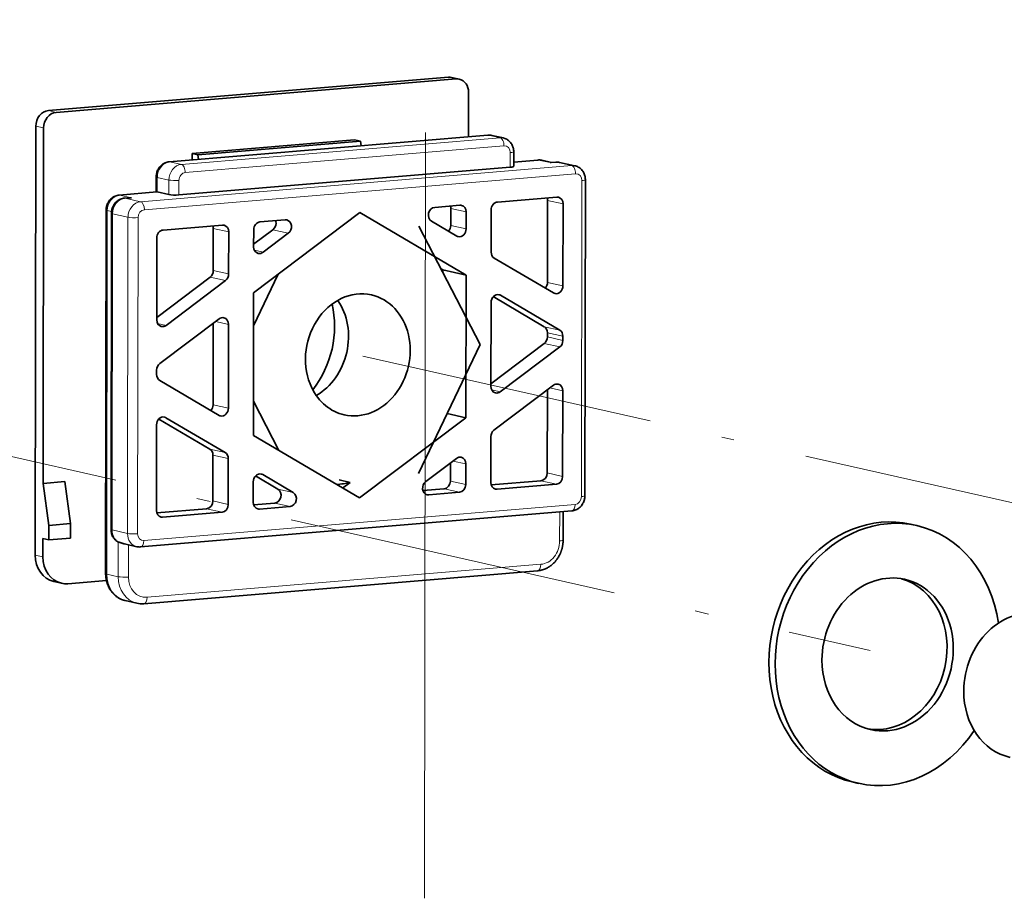
# Model space of a CAD drawing. Extents: x 0 to 420, y 0 to 297.
# Drawn here: x 361 to 376, y 159 to 173 of the extents above; entities that cross this region are included whole.
import ezdxf

# ---------------------------------------------------------------- set-up
doc = ezdxf.new("R2010")
doc.units = 0
doc.linetypes.add('DASHDOT', pattern=[18.5, 12, -3, 0.5, -3])
doc.layers.get('0').update_dxf_attribs({"lineweight": 13})

# ---------------------------------------------------------------- blocks, each defined once
blk = doc.blocks.new('BLOCK4941')
at = {"color": 7, "lineweight": 35}
for p, q in [((9.617, -91.939), (-17.626, -94.219)), ((10.142, -92.058), (-17.101, -94.338)), ((-18.479, -95.281), (-18.524, -124.497)), ((-17.954, -95.399), (-17.992, -119.615)), ((-9.397, -97.705), (12.312, -95.888)), ((-8.734, -99.962), (13.826, -98.074)), ((18.909, -120.463), (18.943, -98.922)), ((-13.69, -100.999), (-13.729, -125.759)), ((-13.329, -101.213), (-13.363, -122.754)), ((-11.347, -123.949), (18.025, -121.491)), ((-11.126, -127.815), (15.692, -125.57))]:
    blk.add_line(p, q, dxfattribs=at)
at = {"color": 7, "lineweight": 13, "ltscale": 0.013446}
for p, q in [((9.617, -91.939), (10.142, -92.058)), ((-17.626, -94.219), (-17.101, -94.338)), ((-18.479, -95.281), (-17.954, -95.399)), ((-18.524, -124.497), (-18, -124.616))]:
    blk.add_line(p, q, dxfattribs=at)
at = {"color": 7, "lineweight": 35, "ltscale": 0.013446}
for p, q in [((10.361, -92.073), (9.836, -91.954)), ((-16.738, -126.424), (-17.263, -126.306))]:
    blk.add_line(p, q, dxfattribs=at)
at = {"color": 7, "lineweight": 35, "ltscale": 0.075561}
blk.add_line((10.991, -92.977), (10.987, -95.999), dxfattribs=at)
at = {"color": 7, "lineweight": 13}
for p, q in [((-9.355, -97.708), (12.355, -95.891)), ((-8.568, -97.886), (13.142, -96.069)), ((-8.306, -98.441), (13.403, -96.624)), ((18.019, -97.966), (-11.353, -100.425)), ((18.28, -98.521), (-11.091, -100.979)), ((18.672, -120.521), (18.705, -98.98)), ((-13.616, -101.036), (-13.655, -125.795)), ((-13.255, -101.249), (-13.288, -122.79)), ((-12.239, -123.027), (-12.206, -101.486)), ((-11.551, -123.051), (-11.518, -101.51)), ((-11.126, -123.51), (18.245, -121.052)), ((-10.905, -127.376), (15.912, -125.131))]:
    blk.add_line(p, q, dxfattribs=at)
at = {"color": 7, "lineweight": 13, "ltscale": 0.020168}
for p, q in [((13.142, -96.069), (12.355, -95.891)), ((-8.568, -97.886), (-9.355, -97.708)), ((16.544, -97.765), (15.757, -97.587)), ((-9.421, -98.948), (-10.208, -98.77)), ((-11.976, -100.152), (-12.763, -99.974)), ((-12.868, -125.973), (-13.655, -125.795))]:
    blk.add_line(p, q, dxfattribs=at)
at = {"color": 7, "lineweight": 35, "ltscale": 0.277656}
for p, q in [((3.229, -96.22), (-7.838, -97.146)), ((3.623, -96.309), (-7.445, -97.235))]:
    blk.add_line(p, q, dxfattribs=at)
at = {"color": 7, "lineweight": 35, "ltscale": 0.010084}
for p, q in [((3.623, -96.309), (3.229, -96.22)), ((-7.445, -97.235), (-7.838, -97.146)), ((-17.998, -123.378), (-17.604, -123.467))]:
    blk.add_line(p, q, dxfattribs=at)
at = {"color": 7, "lineweight": 35, "ltscale": 0.007649}
for p, q in [((3.664, -96.612), (3.623, -96.309)), ((-7.404, -97.538), (-7.445, -97.235))]:
    blk.add_line(p, q, dxfattribs=at)
at = {"color": 7, "lineweight": 35, "ltscale": 0.020168}
for p, q in [((13.36, -96.084), (12.574, -95.906)), ((-9.422, -99.938), (-10.209, -99.76)), ((-11.606, -127.782), (-12.393, -127.604))]:
    blk.add_line(p, q, dxfattribs=at)
at = {"color": 7, "lineweight": 35, "ltscale": 0.010713}
blk.add_line((-7.838, -97.146), (-7.839, -97.575), dxfattribs=at)
at = {"color": 7, "lineweight": 13, "ltscale": 0.02476}
for p, q in [((13.826, -98.074), (13.828, -97.083)), ((-10.208, -98.77), (-10.209, -99.76)), ((-9.422, -99.938), (-9.421, -98.948)), ((-8.734, -99.962), (-8.733, -98.971))]:
    blk.add_line(p, q, dxfattribs=at)
at = {"color": 7, "lineweight": 35, "ltscale": 0.02476}
for p, q in [((14.064, -98.015), (14.066, -97.025)), ((-17.603, -122.476), (-17.604, -123.467)), ((-16.113, -122.352), (-16.115, -123.342))]:
    blk.add_line(p, q, dxfattribs=at)
at = {"color": 7, "lineweight": 35, "ltscale": 0.041392}
blk.add_line((14.065, -97.722), (15.714, -97.584), dxfattribs=at)
at = {"color": 7, "lineweight": 13, "ltscale": 0.042457}
blk.add_line((14.065, -97.729), (15.757, -97.587), dxfattribs=at)
at = {"color": 7, "lineweight": 35, "ltscale": 0.016862}
blk.add_line((16.634, -97.751), (15.976, -97.602), dxfattribs=at)
at = {"color": 7, "lineweight": 13, "ltscale": 0.010679}
for p, q in [((16.544, -97.765), (16.97, -97.729)), ((-12.402, -100.187), (-11.976, -100.152))]:
    blk.add_line(p, q, dxfattribs=at)
at = {"color": 7, "lineweight": 35, "ltscale": 0.00823}
for p, q in [((16.599, -97.754), (16.927, -97.726)), ((-12.445, -100.184), (-12.116, -100.157))]:
    blk.add_line(p, q, dxfattribs=at)
at = {"color": 7, "lineweight": 13, "ltscale": 0.026891}
for p, q in [((16.97, -97.729), (18.019, -97.966)), ((-12.402, -100.187), (-11.353, -100.425)), ((16.377, -100.336), (17.426, -100.573)), ((-13.255, -101.249), (-12.206, -101.486)), ((9.779, -100.888), (10.828, -101.125)), ((-6.397, -102.242), (-5.348, -102.479)), ((-2.335, -102.331), (-1.286, -102.568)), ((9.777, -102.044), (10.826, -102.281)), ((-6.401, -105.113), (-5.352, -105.35)), ((-6.615, -105.56), (-5.566, -105.797)), ((16.368, -105.923), (17.417, -106.16)), ((16.15, -108.943), (17.2, -109.18)), ((16.362, -109.64), (17.411, -109.877)), ((16.363, -109.354), (17.412, -109.591)), ((16.149, -110.087), (17.198, -110.324)), ((-6.416, -114.262), (-5.367, -114.499)), ((-5.584, -117.519), (-6.633, -117.282)), ((-5.372, -117.93), (-6.421, -117.693)), ((17.397, -119.143), (16.348, -118.906)), ((-1.994, -120.012), (-0.945, -120.249)), ((9.323, -119.989), (10.372, -120.226)), ((9.75, -119.458), (10.799, -119.695)), ((16.97, -119.674), (15.921, -119.436)), ((-5.803, -121.579), (-6.852, -121.342)), ((-5.377, -121.049), (-6.426, -120.812)), ((-2.209, -120.954), (-1.159, -121.191)), ((-13.288, -122.79), (-12.239, -123.027))]:
    blk.add_line(p, q, dxfattribs=at)
at = {"color": 7, "lineweight": 35, "ltscale": 0.026891}
blk.add_line((18.238, -97.981), (17.188, -97.744), dxfattribs=at)
at = {"color": 7, "lineweight": 35, "ltscale": 0.02566}
blk.add_line((-10.282, -98.733), (-10.284, -99.76), dxfattribs=at)
at = {"color": 7, "lineweight": 35, "ltscale": 0.064215}
blk.add_line((-12.806, -99.971), (-10.246, -99.757), dxfattribs=at)
at = {"color": 7, "lineweight": 13, "ltscale": 0.064074}
blk.add_line((-12.763, -99.974), (-10.209, -99.76), dxfattribs=at)
at = {"color": 7, "lineweight": 35, "ltscale": 0.101451}
for p, q in [((12.957, -100.452), (17.001, -100.113)), ((-9.817, -102.358), (-5.773, -102.019)), ((12.927, -120.012), (16.97, -119.674)), ((-9.847, -121.918), (-5.803, -121.579))]:
    blk.add_line(p, q, dxfattribs=at)
at = {"color": 7, "lineweight": 35, "ltscale": 0.139684}
for p, q in [((16.377, -100.336), (16.368, -105.923)), ((17.426, -100.573), (17.417, -106.16)), ((-10.243, -102.889), (-10.252, -108.476))]:
    blk.add_line(p, q, dxfattribs=at)
at = {"color": 7, "lineweight": 13, "ltscale": 0.007504}
blk.add_line((-13.323, -101.102), (-13.616, -101.036), dxfattribs=at)
at = {"color": 7, "lineweight": 35, "ltscale": 0.226871}
for p, q in [((-3.652, -106.637), (3.592, -101.171)), ((10.806, -115.147), (3.562, -120.612))]:
    blk.add_line(p, q, dxfattribs=at)
at = {"color": 7, "lineweight": 35, "ltscale": 0.209701}
for p, q in [((3.592, -101.171), (10.821, -105.426)), ((3.562, -120.612), (-3.667, -116.358))]:
    blk.add_line(p, q, dxfattribs=at)
at = {"color": 7, "lineweight": 35, "ltscale": 0.043175}
for p, q in [((8.682, -100.81), (10.403, -100.666)), ((-3.219, -101.806), (-1.498, -101.662))]:
    blk.add_line(p, q, dxfattribs=at)
at = {"color": 7, "lineweight": 35, "ltscale": 0.028897}
for p, q in [((9.777, -102.044), (9.779, -100.888)), ((10.826, -102.281), (10.828, -101.125)), ((-3.647, -103.492), (-3.645, -102.336))]:
    blk.add_line(p, q, dxfattribs=at)
at = {"color": 7, "lineweight": 35, "ltscale": 0.071782}
for p, q in [((12.531, -100.983), (12.526, -103.854)), ((-6.397, -102.242), (-6.401, -105.113)), ((-5.348, -102.479), (-5.352, -105.35))]:
    blk.add_line(p, q, dxfattribs=at)
at = {"color": 7, "lineweight": 35, "ltscale": 0.049871}
blk.add_line((8.468, -101.751), (10.187, -102.763), dxfattribs=at)
at = {"color": 7, "lineweight": 35, "ltscale": 0.041063}
blk.add_line((-2.335, -102.331), (-3.647, -103.32), dxfattribs=at)
at = {"color": 7, "lineweight": 35, "ltscale": 0.053954}
blk.add_line((-1.286, -102.568), (-3.009, -103.868), dxfattribs=at)
at = {"color": 7, "lineweight": 35, "ltscale": 0.227004}
blk.add_line((7.613, -102.096), (11.778, -110.165), dxfattribs=at)
at = {"color": 7, "lineweight": 13, "ltscale": 0.014878}
for p, q in [((-3.59, -103.736), (-3.009, -103.868)), ((-10.194, -108.72), (-9.614, -108.851)), ((12.569, -113.247), (13.15, -113.378))]:
    blk.add_line(p, q, dxfattribs=at)
at = {"color": 7, "lineweight": 35, "ltscale": 0.117186}
for p, q in [((12.738, -104.265), (16.778, -106.643)), ((17.2, -109.18), (13.16, -106.802)), ((-6.006, -114.981), (-10.045, -112.604)), ((-9.624, -115.141), (-5.584, -117.519))]:
    blk.add_line(p, q, dxfattribs=at)
at = {"color": 7, "lineweight": 35, "ltscale": 0.004119}
blk.add_line((9.105, -104.987), (9.247, -105.07), dxfattribs=at)
at = {"color": 7, "lineweight": 35, "ltscale": 0.040337}
blk.add_line((9.247, -105.07), (10.821, -105.426), dxfattribs=at)
at = {"color": 7, "lineweight": 35, "ltscale": 0.004773}
blk.add_line((9.247, -105.07), (9.247, -105.261), dxfattribs=at)
at = {"color": 7, "lineweight": 35, "ltscale": 0.11389}
for p, q in [((-6.615, -105.56), (-10.251, -108.304)), ((12.512, -112.83), (16.149, -110.087))]:
    blk.add_line(p, q, dxfattribs=at)
at = {"color": 7, "lineweight": 35, "ltscale": 0.126781}
for p, q in [((-5.566, -105.797), (-9.614, -108.851)), ((-10.044, -111.46), (-5.995, -108.406)), ((13.15, -113.378), (17.198, -110.324)), ((16.768, -112.932), (12.72, -115.987))]:
    blk.add_line(p, q, dxfattribs=at)
at = {"color": 7, "lineweight": 35, "ltscale": 0.097487}
blk.add_line((-3.655, -108.889), (-1.974, -105.371), dxfattribs=at)
at = {"color": 7, "lineweight": 35, "ltscale": 0.243016}
for p, q in [((10.821, -105.426), (10.806, -115.147)), ((-3.652, -106.637), (-3.667, -116.358))]:
    blk.add_line(p, q, dxfattribs=at)
at = {"color": 7, "lineweight": 35, "ltscale": 0.142951}
for p, q in [((12.521, -107.285), (12.512, -113.003)), ((-5.358, -108.781), (-5.367, -114.499))]:
    blk.add_line(p, q, dxfattribs=at)
at = {"color": 7, "lineweight": 35, "ltscale": 0.100932}
for p, q in [((16.15, -108.943), (12.671, -106.895)), ((-10.113, -115.234), (-6.633, -117.282))]:
    blk.add_line(p, q, dxfattribs=at)
at = {"color": 7, "lineweight": 13, "ltscale": 0.00549}
for p, q in [((12.946, -106.754), (13.16, -106.802)), ((-9.624, -115.141), (-9.838, -115.093)), ((-3.247, -118.972), (-3.033, -119.02))]:
    blk.add_line(p, q, dxfattribs=at)
at = {"color": 7, "lineweight": 13, "ltscale": 0.022394}
for p, q in [((-6.231, -108.584), (-5.358, -108.781)), ((17.406, -113.308), (16.532, -113.11)), ((9.927, -118.094), (10.801, -118.291))]:
    blk.add_line(p, q, dxfattribs=at)
at = {"color": 7, "lineweight": 35, "ltscale": 0.138644}
blk.add_line((-6.407, -108.716), (-6.416, -114.262), dxfattribs=at)
at = {"color": 7, "lineweight": 35, "ltscale": 0.007148}
for p, q in [((16.363, -109.354), (16.362, -109.64)), ((17.412, -109.591), (17.411, -109.877)), ((-10.257, -111.907), (-10.258, -112.193))]:
    blk.add_line(p, q, dxfattribs=at)
at = {"color": 7, "lineweight": 35, "ltscale": 0.242954}
blk.add_line((11.778, -110.165), (7.587, -118.933), dxfattribs=at)
at = {"color": 7, "lineweight": 35, "ltscale": 0.141567}
blk.add_line((16.356, -113.243), (16.348, -118.906), dxfattribs=at)
at = {"color": 7, "lineweight": 35, "ltscale": 0.145874}
for p, q in [((17.406, -113.308), (17.397, -119.143)), ((-10.263, -115.623), (-10.272, -121.458))]:
    blk.add_line(p, q, dxfattribs=at)
at = {"color": 7, "lineweight": 35, "ltscale": 0.094372}
blk.add_line((-1.932, -117.379), (-3.663, -114.025), dxfattribs=at)
at = {"color": 7, "lineweight": 35, "ltscale": 0.032593}
blk.add_line((9.534, -114.859), (10.806, -115.147), dxfattribs=at)
at = {"color": 7, "lineweight": 35, "ltscale": 0.077972}
for p, q in [((12.506, -116.434), (12.502, -119.552)), ((-6.421, -117.693), (-6.426, -120.812)), ((-5.372, -117.93), (-5.377, -121.049))]:
    blk.add_line(p, q, dxfattribs=at)
at = {"color": 7, "lineweight": 35, "ltscale": 0.065512}
blk.add_line((10.163, -117.916), (8.071, -119.494), dxfattribs=at)
at = {"color": 7, "lineweight": 35, "ltscale": 0.03078}
blk.add_line((9.75, -119.458), (9.752, -118.227), dxfattribs=at)
at = {"color": 7, "lineweight": 35, "ltscale": 0.035087}
for p, q in [((10.799, -119.695), (10.801, -118.291)), ((-3.674, -120.906), (-3.672, -119.503))]:
    blk.add_line(p, q, dxfattribs=at)
at = {"color": 7, "lineweight": 35, "ltscale": 0.0443}
blk.add_line((-3.522, -119.113), (-1.994, -120.012), dxfattribs=at)
at = {"color": 7, "lineweight": 35, "ltscale": 0.060554}
blk.add_line((-3.033, -119.02), (-0.945, -120.249), dxfattribs=at)
at = {"color": 7, "lineweight": 35, "ltscale": 0.037377}
for p, q in [((-17.992, -119.615), (-16.502, -119.491)), ((-17.603, -122.476), (-16.113, -122.352)), ((-17.604, -123.467), (-16.115, -123.342))]:
    blk.add_line(p, q, dxfattribs=at)
at = {"color": 7, "lineweight": 35, "ltscale": 0.072185}
for p, q in [((-17.992, -119.615), (-17.603, -122.476)), ((-16.502, -119.491), (-16.113, -122.352))]:
    blk.add_line(p, q, dxfattribs=at)
at = {"color": 7, "lineweight": 35, "ltscale": 0.019212}
blk.add_line((2.917, -119.556), (2.168, -119.386), dxfattribs=at)
at = {"color": 7, "lineweight": 35, "ltscale": 0.015792}
blk.add_line((2.917, -119.556), (2.413, -119.936), dxfattribs=at)
at = {"color": 7, "lineweight": 35, "ltscale": 0.036118}
blk.add_line((7.884, -120.109), (9.323, -119.989), dxfattribs=at)
at = {"color": 7, "lineweight": 35, "ltscale": 0.085145}
for p, q in [((12.527, -119.72), (15.921, -119.436)), ((-10.246, -121.626), (-6.852, -121.342))]:
    blk.add_line(p, q, dxfattribs=at)
at = {"color": 7, "lineweight": 13, "ltscale": 0.00542}
for p, q in [((12.927, -120.012), (12.715, -119.964)), ((-3.461, -121.318), (-3.249, -121.366)), ((-9.847, -121.918), (-10.059, -121.87))]:
    blk.add_line(p, q, dxfattribs=at)
at = {"color": 7, "lineweight": 13, "ltscale": 0.005421}
blk.add_line((8.071, -120.353), (8.283, -120.401), dxfattribs=at)
at = {"color": 7, "lineweight": 35, "ltscale": 0.052423}
for p, q in [((8.283, -120.401), (10.372, -120.226)), ((-3.249, -121.366), (-1.159, -121.191))]:
    blk.add_line(p, q, dxfattribs=at)
at = {"color": 7, "lineweight": 35, "ltscale": 0.036117}
blk.add_line((-3.648, -121.074), (-2.209, -120.954), dxfattribs=at)
at = {"color": 7, "lineweight": 13, "ltscale": 0.049451}
blk.add_line((17.195, -121.561), (17.192, -123.539), dxfattribs=at)
at = {"color": 7, "lineweight": 35, "ltscale": 0.048486}
blk.add_line((17.432, -121.541), (17.429, -123.48), dxfattribs=at)
at = {"color": 7, "lineweight": 35, "ltscale": 0.010756}
for p, q in [((41.096, -122.402), (41.516, -122.497)), ((37.127, -139.959), (37.547, -140.054))]:
    blk.add_line(p, q, dxfattribs=at)
at = {"color": 7, "lineweight": 35, "ltscale": 0.03095}
blk.add_line((-17.998, -123.378), (-18, -124.616), dxfattribs=at)
at = {"color": 7, "lineweight": 13, "ltscale": 0.059027}
blk.add_line((-12.864, -123.612), (-12.868, -125.973), dxfattribs=at)
at = {"color": 7, "lineweight": 35, "ltscale": 0.021124}
blk.add_line((-11.608, -123.931), (-12.433, -123.745), dxfattribs=at)
at = {"color": 7, "lineweight": 13, "ltscale": 0.054848}
blk.add_line((-12.176, -123.803), (-12.18, -125.997), dxfattribs=at)
at = {"color": 7, "lineweight": 35, "ltscale": 0.0658}
blk.add_line((-13.677, -126.235), (-16.3, -126.454), dxfattribs=at)
at = {"color": 7, "lineweight": 35}
for centre, radius, start, end in [((12.384, -96.752), 0.867, 77.38052, 94.77365), ((15.787, -98.448), 0.867, 77.38052, 94.77365), ((16.62, -97.999), 0.246, 94.97833, 108.09198), ((16.999, -98.59), 0.867, 77.38052, 94.77363), ((-10.24, -99.881), 0.124, 75.79552, 92.92816), ((-11.992, -101.649), 1.498, 89.40353, 94.76875), ((-12.83, -123.466), 0.15, 238.68592, 256.7249), ((-11.419, -123.086), 0.867, 257.38052, 274.77365), ((-11.259, -126.241), 1.579, 257.29716, 274.83637)]:
    blk.add_arc(centre, radius, start, end, dxfattribs=at)
for centre, major_axis, ratio, start_param, end_param in [((9.616, -92.929), (0.22, 0.975), 0.843057, 6.283088, 6.543254), ((10.14, -93.048), (0.22, 0.975), 0.843057, 6.283088, 6.543254), ((10.14, -93.048), (0.22, 0.975), 0.843057, 4.972457, 6.283088), ((-17.628, -95.21), (0.22, 0.975), 0.843057, 0.260068, 1.830865), ((-17.103, -95.328), (0.22, 0.975), 0.843057, 0.260068, 1.830865), ((13.564, -98.014), (-0.5, 0.001), 0.1383, 2.123255, 3.141593), ((-8.997, -99.902), (-0.5, 0.001), 0.1383, 0.552459, 2.123255), ((12.956, -100.947), (0.11, 0.488), 0.843057, 0.260068, 1.830865), ((15.951, -100.371), (0.11, 0.488), 0.843057, 4.972457, 5.323901), ((17, -100.609), (0.11, 0.488), 0.843057, 6.283088, 6.543254), ((17, -100.609), (0.11, 0.488), 0.843057, 4.972457, 6.283088), ((8.681, -101.305), (0.11, 0.488), 0.843057, 0.260068, 2.878062), ((9.353, -100.924), (0.11, 0.488), 0.843057, 4.972457, 5.323901), ((10.402, -101.161), (0.11, 0.488), 0.843057, 6.283088, 6.543254), ((10.402, -101.161), (0.11, 0.488), 0.843057, 4.972457, 6.283088), ((-3.219, -102.301), (0.11, 0.488), 0.843057, 0.260068, 1.830865), ((-2.548, -101.92), (0.11, 0.488), 0.843057, 3.92526, 5.325075), ((-1.498, -102.157), (0.11, 0.488), 0.843057, 6.283185, 6.543254), ((-1.498, -102.157), (0.11, 0.488), 0.843057, 3.92526, 6.283185), ((-9.817, -102.853), (0.11, 0.488), 0.843057, 0.260068, 1.830865), ((-6.823, -102.277), (0.11, 0.488), 0.843057, 4.972457, 5.323901), ((-5.773, -102.514), (0.11, 0.488), 0.843057, 6.283088, 6.543254), ((-5.773, -102.514), (0.11, 0.488), 0.843057, 4.972457, 6.283088), ((9.351, -102.08), (0.11, 0.488), 0.843057, 4.105834, 4.972457), ((10.4, -102.317), (0.11, 0.488), 0.843057, 3.139862, 4.972457), ((10.4, -102.317), (0.11, 0.488), 0.843057, 2.878062, 3.139862), ((-3.221, -103.457), (0.11, 0.488), 0.843057, 1.830865, 3.139862), ((-3.221, -103.457), (0.11, 0.488), 0.843057, 3.139862, 3.92526), ((12.952, -103.818), (0.11, 0.488), 0.843057, 1.830865, 2.878062), ((-6.827, -105.149), (0.11, 0.488), 0.843057, 3.92526, 4.972457), ((-5.778, -105.386), (0.11, 0.488), 0.843057, 3.92526, 4.972457), ((15.942, -105.959), (0.11, 0.488), 0.843057, 4.105834, 4.972457), ((3.446, -110.862), (0.923, 4.085), 0.843057, 0.000105, 2.330865), ((16.991, -106.196), (0.11, 0.488), 0.843057, 3.139862, 4.972457), ((-0.751, -109.914), (0.923, 4.085), 0.843057, 3.796781, 5.627997), ((3.446, -110.862), (0.923, 4.085), 0.843057, 3.141698, 6.283291), ((12.946, -107.249), (0.11, 0.488), 0.843057, 6.281454, 8.11405), ((12.946, -107.249), (0.11, 0.488), 0.843057, 6.019655, 6.281454), ((16.991, -106.196), (0.11, 0.488), 0.843057, 2.878062, 3.139862), ((-3.243, -109.351), (-1.322, -5.852), 0.843057, 1.049055, 2.092538), ((-9.826, -108.44), (0.11, 0.488), 0.843057, 1.830865, 3.139862), ((-5.783, -108.817), (0.11, 0.488), 0.843057, 6.281454, 7.066853), ((-5.783, -108.817), (0.11, 0.488), 0.843057, 4.972457, 6.281454), ((-9.826, -108.44), (0.11, 0.488), 0.843057, 3.139862, 3.92526), ((15.937, -109.39), (0.11, 0.488), 0.843057, 4.972457, 6.019655), ((16.986, -109.627), (0.11, 0.488), 0.843057, 4.972457, 6.019655), ((15.936, -109.675), (0.11, 0.488), 0.843057, 3.92526, 4.972457), ((16.986, -109.913), (0.11, 0.488), 0.843057, 3.92526, 4.972457), ((-9.831, -111.871), (0.11, 0.488), 0.843057, 0.783667, 1.830865), ((-9.832, -112.157), (0.11, 0.488), 0.843057, 1.830865, 2.878062), ((3.446, -110.862), (0.923, 4.085), 0.843057, 2.330865, 3.141698), ((12.937, -112.967), (0.11, 0.488), 0.843057, 1.830865, 3.139862), ((16.98, -113.343), (0.11, 0.488), 0.843057, 6.281454, 7.066853), ((16.98, -113.343), (0.11, 0.488), 0.843057, 4.972457, 6.281454), ((12.937, -112.967), (0.11, 0.488), 0.843057, 3.139862, 3.92526), ((-6.841, -114.298), (0.11, 0.488), 0.843057, 4.105834, 4.972457), ((-5.792, -114.535), (0.11, 0.488), 0.843057, 3.139862, 4.972457), ((-9.837, -115.588), (0.11, 0.488), 0.843057, 6.281454, 8.11405), ((-9.837, -115.588), (0.11, 0.488), 0.843057, 6.019655, 6.281454), ((-5.792, -114.535), (0.11, 0.488), 0.843057, 2.878062, 3.139862), ((12.932, -116.398), (0.11, 0.488), 0.843057, 0.783667, 1.830865), ((-6.847, -117.728), (0.11, 0.488), 0.843057, 4.972457, 6.019655), ((-5.798, -117.965), (0.11, 0.488), 0.843057, 4.972457, 6.019655), ((10.375, -118.327), (0.11, 0.488), 0.843057, 6.281454, 7.066853), ((10.375, -118.327), (0.11, 0.488), 0.843057, 4.972457, 6.281454), ((-3.246, -119.467), (0.11, 0.488), 0.843057, 6.281454, 8.11405), ((-3.246, -119.467), (0.11, 0.488), 0.843057, 6.019655, 6.281454), ((15.922, -118.941), (0.11, 0.488), 0.843057, 3.401661, 4.972457), ((16.971, -119.178), (0.11, 0.488), 0.843057, 3.401661, 4.972457), ((-2.208, -120.459), (0.11, 0.488), 0.843057, 3.401661, 6.019655), ((2.003, -110.536), (2.039, 9.023), 0.843057, 3.403648, 3.519794), ((8.284, -119.905), (0.11, 0.488), 0.843057, 0.783667, 3.141592), ((9.324, -119.493), (0.11, 0.488), 0.843057, 3.401661, 4.972457), ((10.373, -119.731), (0.11, 0.488), 0.843057, 3.401661, 4.972457), ((12.927, -119.517), (0.11, 0.488), 0.843057, 1.830865, 3.141495), ((12.927, -119.517), (0.11, 0.488), 0.843057, 3.141495, 3.401661), ((-1.159, -120.696), (0.11, 0.488), 0.843057, 3.401661, 6.019655), ((8.284, -119.905), (0.11, 0.488), 0.843057, 3.141592, 3.401661), ((-6.852, -120.847), (0.11, 0.488), 0.843057, 3.401661, 4.972457), ((-5.802, -121.084), (0.11, 0.488), 0.843057, 3.401661, 4.972457), ((-3.248, -120.871), (0.11, 0.488), 0.843057, 1.830865, 3.141495), ((-3.248, -120.871), (0.11, 0.488), 0.843057, 3.141495, 3.401661), ((-9.846, -121.423), (0.11, 0.488), 0.843057, 1.830865, 3.141495), ((-9.846, -121.423), (0.11, 0.488), 0.843057, 3.141495, 3.401661), ((39.112, -131.18), (-1.984, -8.779), 0.843057, 3.141495, 6.283088), ((39.531, -131.275), (-1.984, -8.779), 0.843057, 3.141495, 6.283088), ((39.531, -131.275), (-1.984, -8.779), 0.843057, 2.001009, 3.141495), ((-16.822, -124.355), (0.441, 1.951), 0.843057, 1.830865, 3.141495), ((-16.297, -124.473), (0.441, 1.951), 0.843057, 1.830865, 3.141495), ((39.531, -131.275), (-1.157, -5.121), 0.843057, 3.141495, 4.972457), ((-16.297, -124.473), (0.441, 1.951), 0.843057, 3.141495, 3.401661), ((39.112, -131.18), (-1.157, -5.121), 0.843057, 0.048627, 3.093027), ((39.531, -131.275), (-1.157, -5.121), 0.843057, 6.283088, 9.424681), ((48.974, -133.409), (1.102, 4.877), 0.843057, 6.283088, 8.11405), ((39.531, -131.275), (-1.157, -5.121), 0.843057, 4.972457, 6.283088), ((48.974, -133.409), (1.102, 4.877), 0.843057, 1.830865, 3.141495), ((39.531, -131.275), (-1.984, -8.779), 0.843057, 6.283088, 7.423769)]:
    blk.add_ellipse(centre, major_axis=major_axis, ratio=ratio, start_param=start_param, end_param=end_param, dxfattribs=at)
at = {"color": 7, "lineweight": 13}
for centre, major_axis, ratio, start_param, end_param in [((12.354, -96.387), (-0.042, 0.498), 0.519739, 6.120588, 6.283185), ((12.353, -96.882), (0.22, 0.975), 0.843057, 6.283088, 6.543254), ((13.14, -97.06), (0.22, 0.975), 0.843057, 6.283088, 6.543254), ((13.141, -96.564), (-0.042, 0.498), 0.519739, 4.549791, 6.120588), ((13.402, -97.119), (0.11, 0.488), 0.843057, 4.972458, 6.543254), ((13.566, -97.024), (0.5, -0.001), 0.1383, 5.264848, 6.283185), ((-9.356, -98.699), (0.22, 0.975), 0.843057, 0.260068, 1.830865), ((-8.569, -98.876), (0.22, 0.975), 0.843057, 0.260068, 1.830865), ((-9.356, -98.203), (-0.042, 0.498), 0.519739, 6.120588, 6.283185), ((-8.569, -98.381), (-0.042, 0.498), 0.519739, 4.549791, 6.120588), ((15.756, -98.082), (-0.042, 0.498), 0.519739, 6.120588, 6.283185), ((15.755, -98.578), (0.22, 0.975), 0.843057, 6.283088, 6.543254), ((16.969, -98.225), (-0.042, 0.498), 0.519739, 6.120588, 6.283184), ((16.968, -98.72), (0.22, 0.975), 0.843057, 6.283088, 6.543254), ((-8.307, -98.936), (0.11, 0.488), 0.843057, 0.260068, 1.830865), ((18.017, -98.957), (0.22, 0.975), 0.843057, 6.283088, 6.543254), ((18.018, -98.462), (-0.042, 0.498), 0.519739, 4.549791, 6.120588), ((18.279, -99.016), (0.11, 0.488), 0.843057, 4.972458, 6.543254), ((-9.782, -98.734), (-0.5, 0.001), 0.1383, 6.283185, 6.835644), ((-8.995, -98.912), (-0.5, 0.001), 0.1383, 0.552459, 2.123255), ((18.443, -98.921), (0.5, -0.001), 0.1383, 5.264848, 6.283185), ((-12.765, -100.964), (0.22, 0.975), 0.843057, 0.260068, 1.830865), ((-12.404, -101.178), (0.22, 0.975), 0.843057, 0.260068, 1.830865), ((-12.764, -100.469), (-0.042, 0.498), 0.519739, 6.120588, 6.283185), ((-12.403, -100.683), (-0.042, 0.498), 0.519739, 6.120588, 6.283184), ((-11.354, -101.415), (0.22, 0.975), 0.843057, 0.260068, 1.830865), ((-11.354, -100.92), (-0.042, 0.498), 0.519739, 4.549791, 6.120587), ((-13.19, -101), (-0.5, 0.001), 0.1383, 6.283185, 6.835644), ((-12.829, -101.214), (-0.5, 0.001), 0.1383, 6.283185, 6.835644), ((-11.092, -101.474), (0.11, 0.488), 0.843057, 0.260069, 1.830865), ((-11.78, -101.451), (-0.5, 0.001), 0.1383, 0.552459, 2.123255), ((18.246, -120.557), (0.11, 0.488), 0.843057, 3.401662, 4.972457), ((18.409, -120.462), (0.5, -0.001), 0.1383, 5.264848, 6.283185), ((17.983, -120.993), (0.042, -0.498), 0.519739, 0, 1.408199), ((-12.863, -122.754), (-0.5, 0.001), 0.1383, 6.283185, 6.835644), ((-12.437, -122.719), (0.22, 0.975), 0.843057, 1.830865, 2.878062), ((-11.388, -122.956), (0.22, 0.975), 0.843057, 1.830865, 3.141495), ((-11.814, -122.992), (-0.5, 0.001), 0.1383, 0.552459, 2.123255), ((-11.126, -123.015), (0.11, 0.488), 0.843057, 1.830865, 3.401661), ((-11.389, -123.451), (0.042, -0.498), 0.519739, 0, 1.408199), ((15.915, -123.646), (0.331, 1.463), 0.843057, 3.401661, 4.972458), ((16.929, -123.479), (0.5, -0.001), 0.1383, 5.264848, 6.283185), ((15.65, -125.072), (0.042, -0.498), 0.519739, 0, 1.408199), ((-13.229, -125.76), (-0.5, 0.001), 0.1383, 6.283185, 6.835644), ((-11.952, -125.653), (0.441, 1.951), 0.843057, 1.830865, 3.141495), ((-11.165, -125.831), (0.441, 1.951), 0.843057, 1.830865, 3.141495), ((-12.442, -125.938), (-0.5, 0.001), 0.1383, 0.552459, 2.123255), ((-10.903, -125.89), (0.331, 1.463), 0.843057, 1.830865, 3.401661), ((-11.167, -127.316), (0.042, -0.498), 0.519739, 0, 1.408199)]:
    blk.add_ellipse(centre, major_axis=major_axis, ratio=ratio, start_param=start_param, end_param=end_param, dxfattribs=at)
at = {"color": 7, "lineweight": 35}
for points, degree, knots in [([(14.066, -97.025), (14.066, -96.981), (14.062, -96.925), (14.05, -96.838), (14.032, -96.75), (13.994, -96.632), (13.934, -96.51), (13.856, -96.395), (13.761, -96.292), (13.649, -96.204), (13.523, -96.134), (13.424, -96.099), (13.369, -96.086), (13.36, -96.084)], 3, [0, 0, 0, 0, 0.132323, 0.165959, 0.265569, 0.399987, 0.535978, 0.673836, 0.813725, 0.955585, 1.099066, 1.243536, 1.269356, 1.269356, 1.269356, 1.269356]), ([(-9.397, -97.705), (-9.445, -97.709), (-9.538, -97.725), (-9.672, -97.77), (-9.795, -97.834), (-9.907, -97.914), (-10.005, -98.007), (-10.064, -98.081), (-10.114, -98.154), (-10.16, -98.23), (-10.213, -98.346), (-10.252, -98.472), (-10.276, -98.602), (-10.282, -98.69), (-10.282, -98.733)], 3, [0, 0, 0, 0, 0.142493, 0.283109, 0.421684, 0.558313, 0.693255, 0.826846, 0.840434, 0.959466, 1.091404, 1.222997, 1.354538, 1.486318, 1.486318, 1.486318, 1.486318]), ([(18.943, -98.922), (18.943, -98.878), (18.94, -98.822), (18.927, -98.735), (18.909, -98.647), (18.871, -98.53), (18.811, -98.407), (18.733, -98.292), (18.638, -98.189), (18.526, -98.101), (18.4, -98.031), (18.301, -97.997), (18.246, -97.983), (18.238, -97.981)], 3, [0, 0, 0, 0, 0.132323, 0.165959, 0.265569, 0.399987, 0.535978, 0.673836, 0.813725, 0.955585, 1.099066, 1.243536, 1.269356, 1.269356, 1.269356, 1.269356]), ([(-12.806, -99.971), (-12.853, -99.975), (-12.947, -99.991), (-13.08, -100.036), (-13.204, -100.1), (-13.315, -100.18), (-13.413, -100.273), (-13.472, -100.347), (-13.523, -100.42), (-13.569, -100.495), (-13.621, -100.612), (-13.661, -100.738), (-13.685, -100.868), (-13.69, -100.955), (-13.69, -100.999)], 3, [0, 0, 0, 0, 0.142493, 0.283109, 0.421684, 0.558313, 0.693255, 0.826846, 0.840434, 0.959466, 1.091404, 1.222997, 1.354538, 1.486318, 1.486318, 1.486318, 1.486318]), ([(-12.445, -100.184), (-12.492, -100.188), (-12.585, -100.204), (-12.719, -100.249), (-12.843, -100.313), (-12.954, -100.393), (-13.052, -100.487), (-13.111, -100.56), (-13.162, -100.633), (-13.207, -100.709), (-13.26, -100.825), (-13.3, -100.951), (-13.324, -101.081), (-13.329, -101.169), (-13.329, -101.213)], 3, [0, 0, 0, 0, 0.142493, 0.283109, 0.421684, 0.558313, 0.693255, 0.826847, 0.840435, 0.959466, 1.091404, 1.222997, 1.354538, 1.486318, 1.486318, 1.486318, 1.486318]), ([(18.909, -120.463), (18.909, -120.507), (18.904, -120.595), (18.88, -120.724), (18.84, -120.85), (18.787, -120.967), (18.742, -121.043), (18.691, -121.115), (18.632, -121.189), (18.534, -121.283), (18.423, -121.363), (18.299, -121.427), (18.165, -121.472), (18.072, -121.487), (18.025, -121.491)], 3, [0, 0, 0, 0, 0.13178, 0.263321, 0.394914, 0.526852, 0.645884, 0.659471, 0.793063, 0.928005, 1.064634, 1.203209, 1.343824, 1.486318, 1.486318, 1.486318, 1.486318]), ([(-12.908, -123.594), (-12.949, -123.57), (-13.029, -123.513), (-13.133, -123.409), (-13.218, -123.292), (-13.284, -123.164), (-13.327, -123.039), (-13.346, -122.947), (-13.359, -122.855), (-13.363, -122.8), (-13.363, -122.754)], 3, [0, 0, 0, 0, 0.1451116, 0.2922063, 0.4370642, 0.5798275, 0.7208154, 0.8331595, 0.8604737, 0.9991079, 0.9991079, 0.9991079, 0.9991079]), ([(-12.433, -123.745), (-12.513, -123.727), (-12.593, -123.702), (-12.667, -123.675), (-12.756, -123.643), (-12.829, -123.621), (-12.841, -123.618), (-12.853, -123.615), (-12.864, -123.612)], 5, [0, 0, 0, 0, 0, 0, 0.7168619, 0.7168619, 0.7168619, 0.8761734, 0.8761734, 0.8761734, 0.8761734, 0.8761734, 0.8761734]), ([(17.429, -123.48), (17.429, -123.503), (17.429, -123.549), (17.425, -123.617), (17.42, -123.685), (17.413, -123.753), (17.403, -123.821), (17.392, -123.889), (17.378, -123.956), (17.363, -124.023), (17.345, -124.089), (17.325, -124.155), (17.304, -124.22), (17.281, -124.285), (17.255, -124.348), (17.228, -124.411), (17.199, -124.473), (17.159, -124.55), (17.108, -124.641), (17.059, -124.717), (17.017, -124.777), (16.985, -124.821), (16.944, -124.875), (16.901, -124.927), (16.856, -124.977), (16.809, -125.026), (16.761, -125.074), (16.712, -125.119), (16.66, -125.163), (16.608, -125.205), (16.554, -125.245), (16.499, -125.284), (16.443, -125.32), (16.385, -125.354), (16.326, -125.385), (16.267, -125.415), (16.206, -125.442), (16.144, -125.467), (16.081, -125.49), (16.018, -125.51), (15.954, -125.527), (15.889, -125.542), (15.823, -125.554), (15.758, -125.564), (15.714, -125.568), (15.692, -125.57)], 3, [0, 0, 0, 0, 0.068386, 0.136835, 0.20534, 0.273889, 0.342446, 0.411028, 0.479623, 0.548221, 0.616817, 0.685395, 0.753945, 0.822455, 0.890955, 0.959395, 1.027768, 1.096063, 1.218596, 1.340808, 1.368579, 1.436553, 1.504407, 1.572138, 1.639739, 1.707357, 1.774841, 1.842189, 1.9094, 1.97666, 2.043784, 2.110773, 2.177628, 2.244571, 2.311387, 2.37808, 2.444655, 2.511349, 2.577935, 2.644419, 2.710811, 2.777328, 2.843766, 2.91013, 2.976428, 2.976428, 2.976428, 2.976428]), ([(-12.393, -127.604), (-12.408, -127.6), (-12.445, -127.591), (-12.503, -127.575), (-12.566, -127.554), (-12.628, -127.531), (-12.689, -127.505), (-12.749, -127.477), (-12.808, -127.446), (-12.865, -127.413), (-12.921, -127.377), (-12.976, -127.339), (-13.029, -127.299), (-13.08, -127.257), (-13.13, -127.213), (-13.178, -127.167), (-13.224, -127.119), (-13.268, -127.069), (-13.311, -127.017), (-13.351, -126.964), (-13.39, -126.91), (-13.426, -126.854), (-13.461, -126.796), (-13.493, -126.738), (-13.524, -126.678), (-13.552, -126.617), (-13.578, -126.555), (-13.603, -126.492), (-13.625, -126.428), (-13.645, -126.364), (-13.666, -126.287), (-13.686, -126.2), (-13.702, -126.11), (-13.713, -126.032), (-13.72, -125.964), (-13.725, -125.896), (-13.728, -125.827), (-13.729, -125.782), (-13.729, -125.759)], 3, [0, 0, 0, 0, 0.047262, 0.113547, 0.179859, 0.246172, 0.312542, 0.378822, 0.445147, 0.511526, 0.577965, 0.644288, 0.710687, 0.777169, 0.843742, 0.910187, 0.976736, 1.043394, 1.110168, 1.176833, 1.243622, 1.31054, 1.37759, 1.444566, 1.511677, 1.578925, 1.646311, 1.71366, 1.781145, 1.848762, 1.91651, 2.01777, 2.119292, 2.188176, 2.256278, 2.324477, 2.392767, 2.461139, 2.461139, 2.461139, 2.461139])]:
    blk.add_open_spline(points, degree=degree, knots=knots, dxfattribs=at)

msp = doc.modelspace()

# ---------------------------------------------------------------- linework, layer by layer
at = {"color": 7, "linetype": 'DASHDOT', "lineweight": 13}
msp.add_line((366.8485, 159.2357), (366.8854, 182.9145), dxfattribs=at)
at = {"color": 7, "linetype": 'DASHDOT', "lineweight": 13, "ltscale": 0.384511}
msp.add_line((365.8846, 167.7338), (380.8867, 164.3438), dxfattribs=at)
at = {"color": 7, "linetype": 'DASHDOT', "lineweight": 13, "ltscale": 0.432529}
msp.add_line((356.9545, 166.9323), (373.8301, 163.1189), dxfattribs=at)

# ---------------------------------------------------------------- block references
at = {"lineweight": 0, "xscale": 0.23, "yscale": 0.23, "zscale": 0.23}
msp.add_blockref('BLOCK4941', (365.0131, 193.25), dxfattribs=at)

doc.saveas('drawing.dxf')
